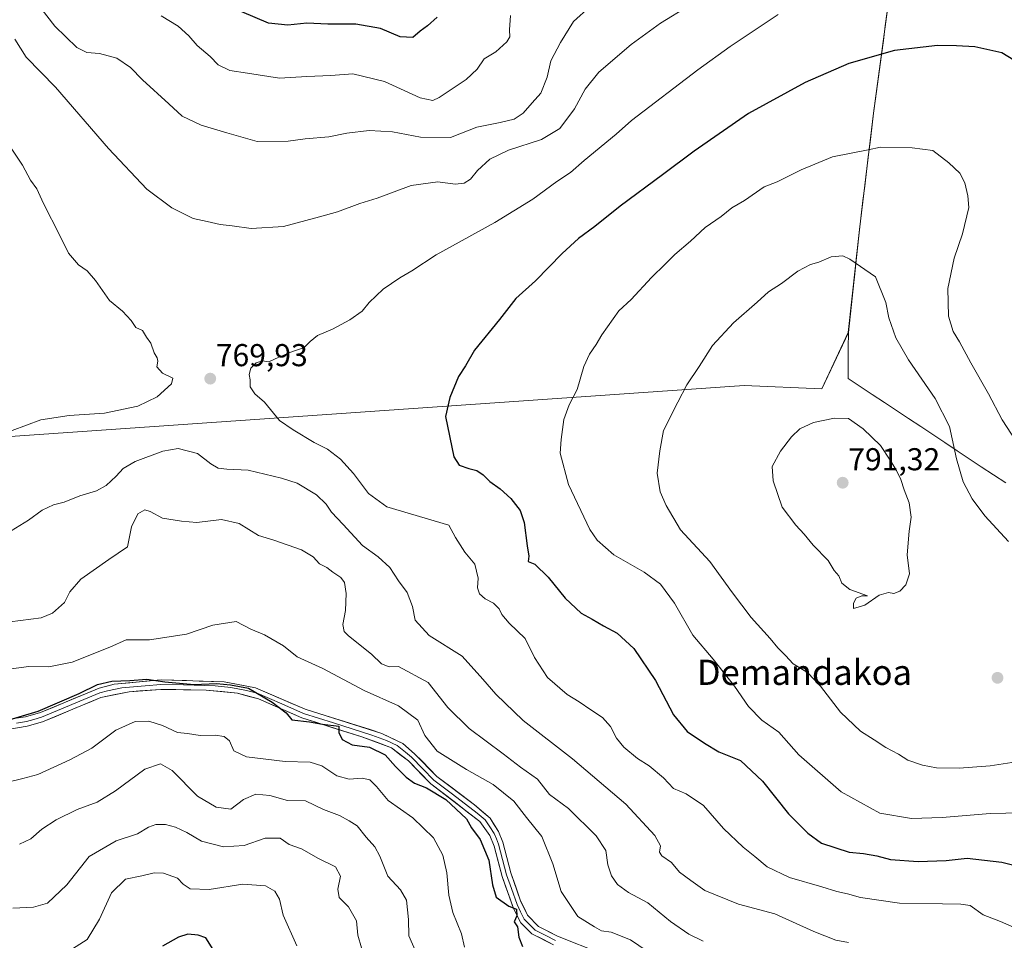
# Model space of a CAD drawing. Units: metres. Extents: x 607124 to 610562, y 4750088 to 4752455.
# Drawn here: x 608852 to 609164, y 4751868 to 4752160 of the extents above; entities that cross this region are included whole.
import ezdxf
from ezdxf.enums import TextEntityAlignment as Align

# ---------------------------------------------------------------- set-up
doc = ezdxf.new("R2010")
doc.units = ezdxf.units.M
doc.header["$MEASUREMENT"] = 0
for name, color, linetype, lineweight in [('Arbolado forestal CxS', 92, 'Continuous', 0), ('Carátula', 7, 'Continuous', 5), ('Curva de nivel maestra', 36, 'Continuous', 30), ('Curva de nivel normal', 36, 'Continuous', 0), ('Entidad de ámbito territorial', 19, 'Continuous', 0), ('Entidad de ámbito territorial CxS', 92, 'Continuous', 0), ('Layer 0', 7, 'Continuous', 0), ('Municipio', 9, 'Continuous', 13), ('Municipio CxS', 142, 'Continuous', 0), ('Punto de cota en terreno', 7, 'Continuous', 0), ('Rótulo de punto de cota en terreno', 19, 'Continuous', 0), ('Texto cartográfico', 19, 'Continuous', 0)]:
    doc.layers.add(name, color=color, linetype=linetype, lineweight=lineweight)
doc.styles.add('Arial', font='txt', dxfattribs={"height": 0.2})

# ---------------------------------------------------------------- blocks, each defined once
blk = doc.blocks.new('*U151')
at = {"layer": 'Arbolado forestal CxS', "color": 92, "linetype": 'Continuous', "lineweight": 0}
blk.add_polyline3d([(608831.9797, 4751851.0901, 728.4835), (608812.7535, 4751875.9247, 736.3209), (608795.9307, 4751903.9641, 742.1751), (608774.3009, 4751927.1967, 745.6091), (608756.6765, 4751937.6113, 749.0982), (608746.0921, 4751959.0921, 752.4573), (608761.7503, 4751973.9289, 758.3295), (608783.3773, 4751994.1157, 764.2675), (608792.7495, 4752003.4877, 766.5525), (608808.6099, 4752009.2545, 768.8364), (608814.3773, 4752018.6263, 770.0136), (608825.9125, 4752024.3933, 771.0549), (608842.9761, 4752027.2313, 769.1279), (609081.7811, 4752043.8121, 788.2065), (609106.4325, 4752042.7989, 789.6126), (609114.7947, 4752060.6283, 787.2518), (609118.2855, 4752093.1981, 784.1839), (609122.7563, 4752130.0881, 778.8574), (609127.7273, 4752166.9879, 772.8707)], dxfattribs=at)
blk = doc.blocks.new('*U161')
at = {"layer": 'Arbolado forestal CxS', "color": 92, "linetype": 'Continuous', "lineweight": 0}
blk.add_polyline3d([(609127.73, 4752166.99, 772.87), (609122.76, 4752130.09, 778.86), (609118.29, 4752093.2, 784.18), (609114.79, 4752060.63, 787.25), (609106.43, 4752042.8, 789.61), (609081.78, 4752043.81, 788.21), (608842.98, 4752027.23, 769.13), (608825.91, 4752024.39, 771.05), (608814.38, 4752018.63, 770.01), (608808.61, 4752009.25, 768.84), (608792.75, 4752003.49, 766.55), (608783.38, 4751994.12, 764.27), (608761.75, 4751973.93, 758.33), (608746.09, 4751959.09, 752.46)], dxfattribs=at)
blk = doc.blocks.new('*U170')
at = {"layer": 'Arbolado forestal CxS', "color": 92, "linetype": 'Continuous', "lineweight": 0}
blk.add_polyline3d([(609127.73, 4752166.99, 772.87), (609122.76, 4752130.09, 778.86), (609118.29, 4752093.2, 784.18), (609114.79, 4752060.63, 787.25), (609106.43, 4752042.8, 789.61), (609081.78, 4752043.81, 788.21), (608842.98, 4752027.23, 769.13), (608825.91, 4752024.39, 771.05), (608814.38, 4752018.63, 770.01), (608808.61, 4752009.25, 768.84), (608792.75, 4752003.49, 766.55), (608783.38, 4751994.12, 764.27), (608761.75, 4751973.93, 758.33), (608746.09, 4751959.09, 752.46)], dxfattribs=at)
blk = doc.blocks.new('*U180')
at = {"layer": 'Curva de nivel normal', "color": 36, "linetype": 'Continuous', "lineweight": 0}
blk.add_polyline3d([(608978.21, 4751863.28, 740), (608975.49, 4751869.45, 740), (608975.33, 4751874.66, 740), (608974.75, 4751880.78, 740), (608972.81, 4751884.04, 740), (608968.82, 4751888.38, 740), (608966.33, 4751894.68, 740), (608964.74, 4751897.7, 740), (608961.97, 4751900.75, 740), (608959.14, 4751904.3, 740), (608956.53, 4751905.91, 740), (608953.46, 4751907.6, 740), (608948.38, 4751909.51, 740), (608942.67, 4751912.27, 740), (608937.02, 4751912.35, 740), (608931.43, 4751913.9, 740), (608927.02, 4751914.39, 740), (608923.06, 4751912.64, 740), (608919.1, 4751909.63, 740), (608914.4, 4751910.27, 740), (608908.49, 4751913.68, 740), (608900.41, 4751921.88, 740), (608896.77, 4751924, 740), (608891.79, 4751922.22, 740), (608882.44, 4751915.38, 740), (608876.66, 4751911.82, 740), (608870.32, 4751909.44, 740), (608863.66, 4751906.22, 740), (608859.15, 4751903.3, 740), (608855.65, 4751900.14, 740), (608852.03, 4751898.45, 740)], dxfattribs=at)
blk = doc.blocks.new('*U185')
at = {"layer": 'Curva de nivel normal', "color": 36, "linetype": 'Continuous', "lineweight": 0}
blk.add_polyline3d([(608868.85, 4751865.38, 730), (608873.51, 4751868.34, 730), (608877.43, 4751874.69, 730), (608881.21, 4751883.1, 730), (608885.63, 4751887.39, 730), (608890.82, 4751888.42, 730), (608894.75, 4751889.47, 730), (608897.69, 4751889.31, 730), (608902.19, 4751887.69, 730), (608903.97, 4751885.8, 730), (608906.2, 4751884.36, 730), (608912.19, 4751884.13, 730), (608922.88, 4751885.82, 730), (608930.04, 4751885.33, 730), (608932.99, 4751883.63, 730), (608934.45, 4751881.06, 730), (608935.65, 4751876.02, 730), (608940.02, 4751866.3, 730)], dxfattribs=at)
blk = doc.blocks.new('*U188')
at = {"layer": 'Curva de nivel normal', "color": 36, "linetype": 'Continuous', "lineweight": 0}
for points in [[(609114.86, 4751867.39, 765), (609110.79, 4751868.12, 765), (609103.84, 4751870.8, 765), (609091.53, 4751876.48, 765), (609079.93, 4751879.54, 765), (609069.34, 4751883.84, 765), (609064.84, 4751886.99, 765), (609061.32, 4751889.68, 765), (609058.74, 4751892.7, 765), (609055.71, 4751894.76, 765), (609054.93, 4751895.98, 765), (609055.23, 4751897.92, 765), (609053.48, 4751901.21, 765), (609044.21, 4751911.18, 765), (609027.32, 4751925.53, 765), (609011.68, 4751937.7, 765), (609003.02, 4751946.02, 765), (608998.88, 4751950.82, 765), (608992.36, 4751958.06, 765), (608981.96, 4751964.57, 765), (608977.49, 4751969.43, 765), (608976.68, 4751973.76, 765), (608974.92, 4751978.25, 765), (608972.22, 4751981.95, 765), (608969.49, 4751986.12, 765), (608965.76, 4751989.52, 765), (608960.75, 4751993.07, 765), (608954.71, 4751999.8, 765), (608950.96, 4752003.63, 765), (608949.3, 4752006.19, 765), (608946.17, 4752009.2, 765), (608940.1, 4752012.91, 765), (608935.12, 4752014.45, 765), (608924.5, 4752017.04, 765), (608917.76, 4752017.35, 765), (608914.99, 4752017.63, 765), (608912.74, 4752018.97, 765), (608908.51, 4752022.3, 765), (608902.4, 4752023.86, 765), (608897.49, 4752023.02, 765), (608888.72, 4752019.73, 765), (608884.92, 4752017.55, 765), (608882.75, 4752015.05, 765), (608879.55, 4752012.09, 765), (608876.46, 4752010.46, 765), (608871.22, 4752008.83, 765), (608866.23, 4752006.81, 765), (608862.88, 4752005.96, 765), (608859.29, 4752004.29, 765), (608854.87, 4752001.17, 765), (608846.64, 4751996.04, 765)], [(608850.59, 4752153.53, 765), (608854.22, 4752147.81, 765), (608863.46, 4752138.35, 765), (608880.27, 4752118.87, 765), (608892.41, 4752106, 765), (608900.38, 4752100.15, 765), (608907.14, 4752096.74, 765), (608911.53, 4752095.8, 765), (608915.68, 4752094.77, 765), (608919.5, 4752094.37, 765), (608925.49, 4752093.53, 765), (608935.7, 4752094.14, 765), (608947.2, 4752097.25, 765), (608952.82, 4752098.86, 765), (608959.96, 4752101.46, 765), (608965.48, 4752103.2, 765), (608976.2, 4752107.16, 765), (608984.7, 4752108.29, 765), (608990.17, 4752107.6, 765), (608993.04, 4752107.86, 765), (608995.06, 4752109.23, 765), (608997.27, 4752111.94, 765), (609001.13, 4752115.53, 765), (609007.04, 4752118.39, 765), (609017.5, 4752121.77, 765), (609023.32, 4752125.24, 765), (609027.98, 4752131.5, 765), (609031.38, 4752137.71, 765), (609035.68, 4752143.04, 765), (609045.99, 4752151.81, 765), (609055.24, 4752158.65, 765), (609064.18, 4752164.1, 765)]]:
    blk.add_polyline3d(points, dxfattribs=at)
blk = doc.blocks.new('*U193')
at = {"layer": 'Curva de nivel normal', "color": 36, "linetype": 'Continuous', "lineweight": 0}
for points in [[(609068.75, 4751867.82, 760), (609064.24, 4751870.01, 760), (609058.4, 4751873.99, 760), (609051.27, 4751879.95, 760), (609045.07, 4751883.14, 760), (609041.64, 4751885.7, 760), (609039.74, 4751888.42, 760), (609038.52, 4751891.99, 760), (609037.94, 4751896.46, 760), (609034.86, 4751901.16, 760), (609026.08, 4751909.76, 760), (609020.06, 4751914.26, 760), (609016.22, 4751919.08, 760), (609010.91, 4751922.91, 760), (609005.33, 4751927.16, 760), (608994.55, 4751935.1, 760), (608987.86, 4751941.78, 760), (608981.55, 4751949.71, 760), (608972.19, 4751954.75, 760), (608969.24, 4751954.66, 760), (608966.83, 4751955.58, 760), (608963.63, 4751958.66, 760), (608956.34, 4751964.45, 760), (608955.02, 4751965.86, 760), (608954.52, 4751968.07, 760), (608955.45, 4751972.54, 760), (608955.66, 4751977.93, 760), (608955.1, 4751981.36, 760), (608953.89, 4751983, 760), (608951.39, 4751984.66, 760), (608949.47, 4751986.13, 760), (608947.2, 4751987.36, 760), (608945.15, 4751989.56, 760), (608941.44, 4751991.73, 760), (608932.71, 4751994.85, 760), (608927.87, 4751996.33, 760), (608921.71, 4752000.13, 760), (608916.1, 4752001.37, 760), (608908.28, 4752000.45, 760), (608903.45, 4752000.78, 760), (608897.41, 4752001.79, 760), (608893.52, 4752003.89, 760), (608891.75, 4752004.38, 760), (608889.57, 4752003.18, 760), (608887.54, 4751999.02, 760), (608886.31, 4751992.7, 760), (608880.42, 4751988.71, 760), (608871.46, 4751982.47, 760), (608867.98, 4751978.41, 760), (608866.34, 4751975.08, 760), (608862.48, 4751971.7, 760), (608858.88, 4751970.21, 760), (608842.49, 4751968.04, 760)], [(608854.94, 4752168.54, 760), (608863.29, 4752157.62, 760), (608870.2, 4752150.92, 760), (608873.43, 4752149.27, 760), (608877.43, 4752148.99, 760), (608882.88, 4752147.5, 760), (608887.25, 4752144.55, 760), (608891.04, 4752140.65, 760), (608899.42, 4752133.03, 760), (608903.58, 4752129.19, 760), (608909.63, 4752126.24, 760), (608917.78, 4752123.83, 760), (608927.43, 4752121.13, 760), (608937.18, 4752121.22, 760), (608942.58, 4752121.96, 760), (608950.16, 4752122.54, 760), (608955.77, 4752123.72, 760), (608962.9, 4752124.61, 760), (608970.31, 4752124.19, 760), (608979.2, 4752122.47, 760), (608988.64, 4752122.43, 760), (608997.07, 4752125.63, 760), (609004.43, 4752127.12, 760), (609008.86, 4752128.22, 760), (609011.71, 4752130.12, 760), (609014.59, 4752133.38, 760), (609017.34, 4752136.38, 760), (609019.29, 4752141.5, 760), (609020.44, 4752146.64, 760), (609023.58, 4752152.5, 760), (609027.62, 4752159.12, 760), (609032.82, 4752163.74, 760)]]:
    blk.add_polyline3d(points, dxfattribs=at)
blk = doc.blocks.new('*U198')
at = {"layer": 'Curva de nivel normal', "color": 36, "linetype": 'Continuous', "lineweight": 0}
blk.add_polyline3d([(608839.58, 4751916.05, 745), (608853.1, 4751919.29, 745), (608857.88, 4751920.54, 745), (608868.06, 4751925.24, 745), (608874.96, 4751928.89, 745), (608882.56, 4751934.62, 745), (608888.75, 4751937.35, 745), (608893.03, 4751937.43, 745), (608897.34, 4751936.09, 745), (608902.15, 4751933.9, 745), (608905.36, 4751933.57, 745), (608909.35, 4751932.89, 745), (608914.11, 4751933.03, 745), (608916.94, 4751932.63, 745), (608918.58, 4751931.21, 745), (608919.98, 4751928.12, 745), (608924, 4751926.13, 745), (608936.28, 4751924.72, 745), (608944.24, 4751924.49, 745), (608947.87, 4751923.29, 745), (608952.66, 4751920.18, 745), (608956.56, 4751919.14, 745), (608960.63, 4751919.45, 745), (608963.1, 4751918.87, 745), (608965.22, 4751916.82, 745), (608968.91, 4751912.38, 745), (608976.79, 4751906.8, 745), (608983.31, 4751900.55, 745), (608986.29, 4751894.98, 745), (608987.54, 4751889.38, 745), (608988.14, 4751882.36, 745), (608989.45, 4751876.9, 745), (608992.12, 4751870.07, 745), (608993.16, 4751865.92, 745)], dxfattribs=at)
blk = doc.blocks.new('*U199')
at = {"layer": 'Curva de nivel normal', "color": 36, "linetype": 'Continuous', "lineweight": 0}
for points in [[(609007.66, 4752161.04, 755), (609007.34, 4752156.46, 755), (609007.44, 4752154.28, 755), (609006.52, 4752152.66, 755), (609003.07, 4752149.53, 755), (608999.32, 4752147.27, 755), (608997.16, 4752144.04, 755), (608993.63, 4752140.71, 755), (608985.04, 4752135.04, 755), (608983.03, 4752134.15, 755), (608979.04, 4752134.92, 755), (608967.73, 4752140.11, 755), (608957.77, 4752142.53, 755), (608950.77, 4752142, 755), (608943.1, 4752141.73, 755), (608934.43, 4752141.18, 755), (608924.37, 4752142.75, 755), (608918.78, 4752143.63, 755), (608915.08, 4752145.38, 755), (608912.46, 4752148.06, 755), (608908.33, 4752151.54, 755), (608905.76, 4752154.6, 755), (608902.36, 4752157.64, 755), (608896.95, 4752160.91, 755)], [(608844.4, 4751953.46, 755), (608855.01, 4751954.75, 755), (608861.32, 4751954.7, 755), (608868.74, 4751956.18, 755), (608880.66, 4751960.96, 755), (608885.91, 4751963.21, 755), (608893.29, 4751963.24, 755), (608905.04, 4751965.03, 755), (608913.36, 4751967.83, 755), (608920.74, 4751969.07, 755), (608925.38, 4751966.62, 755), (608929.72, 4751964.86, 755), (608935.72, 4751961.3, 755), (608940.04, 4751957.89, 755), (608948.24, 4751954.11, 755), (608961.27, 4751947.23, 755), (608972.22, 4751942.34, 755), (608978.3, 4751937.74, 755), (608980.57, 4751932.94, 755), (608984.49, 4751927.92, 755), (608993.74, 4751922.13, 755), (609002.23, 4751917.42, 755), (609008.72, 4751912.11, 755), (609012.79, 4751906.92, 755), (609017.61, 4751900.97, 755), (609021.11, 4751892.24, 755), (609023.72, 4751883.47, 755), (609029.08, 4751875.63, 755), (609034.3, 4751872.27, 755), (609036.55, 4751871.08, 755), (609039.63, 4751870.58, 755), (609045.73, 4751868.19, 755), (609056, 4751861.19, 755)]]:
    blk.add_polyline3d(points, dxfattribs=at)
blk = doc.blocks.new('*U201')
at = {"layer": 'Curva de nivel normal', "color": 36, "linetype": 'Continuous', "lineweight": 0}
blk.add_polyline3d([(609092.53, 4752161.35, 770), (609077.32, 4752151.21, 770), (609067.1, 4752143.83, 770), (609046.08, 4752127.74, 770), (609041.17, 4752123.47, 770), (609031.1, 4752115.08, 770), (609026.77, 4752111.32, 770), (609022.43, 4752108.44, 770), (609014.77, 4752102.86, 770), (609002.72, 4752095.48, 770), (608984.09, 4752085.19, 770), (608976.41, 4752080.16, 770), (608972.61, 4752077.97, 770), (608967.3, 4752074.33, 770), (608962.92, 4752070.13, 770), (608960.64, 4752067.4, 770), (608956.77, 4752064.58, 770), (608951.26, 4752061.62, 770), (608946.54, 4752059.65, 770), (608944.21, 4752057.71, 770), (608942.34, 4752055.81, 770), (608937.79, 4752054.31, 770), (608935.1, 4752053.06, 770), (608933.1, 4752052.31, 770), (608931.1, 4752051.3, 770), (608929.1, 4752051.59, 770), (608927.1, 4752051.02, 770), (608925.36, 4752049.25, 770), (608924.86, 4752047.34, 770), (608925.19, 4752045.6, 770), (608925.22, 4752043.44, 770), (608926.61, 4752041.19, 770), (608929.75, 4752038.55, 770), (608934.45, 4752032.69, 770), (608938.86, 4752029.8, 770), (608945.51, 4752025.78, 770), (608949.64, 4752023.59, 770), (608953.84, 4752020.45, 770), (608957.98, 4752015.92, 770), (608962.67, 4752009.61, 770), (608968.46, 4752005.4, 770), (608988.12, 4751999.56, 770), (608990.29, 4751995.61, 770), (608993.19, 4751991.05, 770), (608996.42, 4751987.2, 770), (608997.46, 4751982.74, 770), (608997.25, 4751979.76, 770), (608997.86, 4751977.76, 770), (608999.66, 4751976.18, 770), (609002.29, 4751974.9, 770), (609004.15, 4751973.1, 770), (609004.95, 4751971.23, 770), (609007.23, 4751968.51, 770), (609012.4, 4751963.69, 770), (609015.34, 4751957.68, 770), (609019.39, 4751951.35, 770), (609025.62, 4751945.9, 770), (609029.48, 4751943.61, 770), (609033.14, 4751941.01, 770), (609036.83, 4751938.64, 770), (609039.38, 4751935.79, 770), (609041.26, 4751932.1, 770), (609043.58, 4751929.27, 770), (609047.99, 4751925.62, 770), (609051.67, 4751923.28, 770), (609056.24, 4751919.51, 770), (609059.36, 4751916.16, 770), (609063.36, 4751914.48, 770), (609068.83, 4751910.8, 770), (609075.21, 4751903.47, 770), (609081.47, 4751897.52, 770), (609085.19, 4751894.6, 770), (609089.08, 4751891.27, 770), (609096.18, 4751887.97, 770), (609106.42, 4751885.03, 770), (609111.14, 4751883.55, 770), (609114.54, 4751882.76, 770), (609118.62, 4751881.57, 770), (609131.02, 4751879.77, 770), (609144.69, 4751879.64, 770), (609150.49, 4751879.45, 770), (609153.44, 4751879.05, 770), (609157.53, 4751876.14, 770), (609163, 4751873.96, 770), (609168.12, 4751871.78, 770)], dxfattribs=at)
blk = doc.blocks.new('*U208')
at = {"layer": 'Curva de nivel normal', "color": 36, "linetype": 'Continuous', "lineweight": 0}
blk.add_polyline3d([(608849.94, 4751878.26, 735), (608856.46, 4751878.5, 735), (608860.96, 4751879.85, 735), (608867.08, 4751885.6, 735), (608874.15, 4751894.58, 735), (608882.72, 4751899.52, 735), (608889.51, 4751901.81, 735), (608892.95, 4751903.84, 735), (608895.3, 4751904.78, 735), (608898.29, 4751904.76, 735), (608901.49, 4751903.9, 735), (608905.15, 4751902.23, 735), (608909.77, 4751899.47, 735), (608916.77, 4751897.64, 735), (608923.3, 4751898.07, 735), (608929.92, 4751900.36, 735), (608934.68, 4751900.36, 735), (608937.58, 4751898.37, 735), (608941.4, 4751897.06, 735), (608946.81, 4751893.98, 735), (608952.21, 4751891.34, 735), (608953.77, 4751888.38, 735), (608953, 4751884.22, 735), (608953.4, 4751881.6, 735), (608956.35, 4751878.68, 735), (608958.89, 4751874.16, 735), (608959.33, 4751869.67, 735), (608960.43, 4751865.63, 735)], dxfattribs=at)
blk = doc.blocks.new('*U219')
at = {"layer": 'Curva de nivel maestra', "color": 36, "linetype": 'Continuous', "lineweight": 30}
blk.add_polyline3d([(609167.26, 4752146.92, 775), (609163.42, 4752149.22, 775), (609154.87, 4752151.14, 775), (609149.13, 4752151.4, 775), (609143.1, 4752151.5, 775), (609129.45, 4752149.98, 775), (609114.92, 4752145.84, 775), (609101.09, 4752139.8, 775), (609083.1, 4752130.03, 775), (609065.92, 4752118.1, 775), (609055.86, 4752110.5, 775), (609042.43, 4752100.62, 775), (609034.44, 4752094.15, 775), (609029.28, 4752090.34, 775), (609024.06, 4752085.64, 775), (609015.6, 4752076.92, 775), (609009.37, 4752071.38, 775), (609004.22, 4752064.71, 775), (608996.3, 4752055.04, 775), (608993.39, 4752050.04, 775), (608991.24, 4752046.71, 775), (608988.43, 4752040.04, 775), (608987.1, 4752034.04, 775), (608989.73, 4752021.2, 775), (608991.48, 4752018.59, 775), (608994.51, 4752017.51, 775), (608997.04, 4752016.92, 775), (608999.04, 4752015.55, 775), (609001.1, 4752013.37, 775), (609004.45, 4752011.06, 775), (609007.77, 4752008.05, 775), (609010.75, 4752004.2, 775), (609012.06, 4752000.38, 775), (609012.97, 4751992.98, 775), (609013.47, 4751989.7, 775), (609013.35, 4751988.09, 775), (609015.44, 4751987.24, 775), (609019.67, 4751983.14, 775), (609025.05, 4751976.47, 775), (609030.06, 4751971.72, 775), (609033.59, 4751969.81, 775), (609037.17, 4751967.63, 775), (609041.51, 4751965.32, 775), (609046.79, 4751960.47, 775), (609053.66, 4751950.3, 775), (609059.39, 4751939.52, 775), (609063.69, 4751934.21, 775), (609069.16, 4751930.54, 775), (609073.74, 4751927.72, 775), (609080.6, 4751924.99, 775), (609087.6, 4751918.46, 775), (609095.85, 4751908.1, 775), (609102, 4751901.94, 775), (609106.24, 4751898.85, 775), (609115.07, 4751896.01, 775), (609119.59, 4751895.54, 775), (609123.86, 4751894.81, 775), (609128.2, 4751893.67, 775), (609136.98, 4751893.01, 775), (609145.81, 4751893.28, 775), (609152.43, 4751894.04, 775), (609163.43, 4751892.78, 775), (609181.38, 4751888.3, 775)], dxfattribs=at)
blk = doc.blocks.new('*U222')
at = {"layer": 'Curva de nivel maestra', "color": 36, "linetype": 'Continuous', "lineweight": 30}
blk.add_polyline3d([(608913.94, 4751864.24, 725), (608911.11, 4751868.84, 725), (608908.65, 4751869.71, 725), (608905.4, 4751869.98, 725), (608902.43, 4751869.03, 725), (608897.43, 4751866.16, 725)], dxfattribs=at)
blk = doc.blocks.new('*U223')
at = {"layer": 'Curva de nivel maestra', "color": 36, "linetype": 'Continuous', "lineweight": 30}
for points in [[(608984.43, 4752160.5, 750), (608981.43, 4752157.75, 750), (608979.1, 4752156.05, 750), (608976.77, 4752154.04, 750), (608972.7, 4752154.28, 750), (608966.44, 4752156.87, 750), (608958.68, 4752158.28, 750), (608949.77, 4752158.26, 750), (608943.1, 4752158.58, 750), (608937.17, 4752157.95, 750), (608931, 4752158.6, 750), (608922.58, 4752162.19, 750)], [(608845.79, 4751937.02, 750), (608857.94, 4751940.62, 750), (608871.02, 4751946.25, 750), (608876.77, 4751949.07, 750), (608881.35, 4751950.18, 750), (608887, 4751950.34, 750), (608892.38, 4751950.75, 750), (608898.18, 4751949.89, 750), (608907.46, 4751949.1, 750), (608914.47, 4751949.44, 750), (608918.9, 4751948.96, 750), (608924.63, 4751947.94, 750), (608932.12, 4751943.51, 750), (608936.58, 4751940.08, 750), (608938.41, 4751937.91, 750), (608943.96, 4751937.24, 750), (608948.07, 4751936.54, 750), (608953.28, 4751935.89, 750), (608953.29, 4751933.88, 750), (608954.32, 4751931.69, 750), (608957.51, 4751929.97, 750), (608963, 4751929.27, 750), (608967.96, 4751926.78, 750), (608971.27, 4751923.08, 750), (608974.59, 4751919.75, 750), (608977.27, 4751917.87, 750), (608981.08, 4751916.35, 750), (608987.2, 4751912.66, 750), (608993.76, 4751906.56, 750), (608995.36, 4751903.64, 750), (608998.05, 4751899.99, 750), (609000.86, 4751893.47, 750), (609002.01, 4751885.62, 750), (609003.14, 4751881.75, 750), (609007.18, 4751878.82, 750), (609009.59, 4751877.89, 750), (609009.72, 4751875.79, 750), (609008.86, 4751873.91, 750), (609009.92, 4751872.35, 750), (609010.38, 4751868.99, 750), (609011.47, 4751866.08, 750)]]:
    blk.add_polyline3d(points, dxfattribs=at)
blk = doc.blocks.new('5PATER')
at = {"layer": 'Carátula', "linetype": 'Continuous', "lineweight": 5}
h = blk.add_hatch(color=250, dxfattribs=at)
edge = h.paths.add_edge_path()
edge.add_ellipse((0, 0.01), major_axis=(-1.33, -1.34), ratio=0.999422, start_angle=0, end_angle=360)

msp = doc.modelspace()

# ---------------------------------------------------------------- linework, layer by layer
at = {"layer": 'Arbolado forestal CxS', "color": 92, "linetype": 'Continuous', "lineweight": 0}
msp.add_polyline3d([(609127.73, 4752166.99, 772.87), (609122.76, 4752130.09, 778.86), (609118.29, 4752093.2, 784.18), (609114.79, 4752060.63, 787.25), (609106.43, 4752042.8, 789.61), (609081.78, 4752043.81, 788.21), (608842.98, 4752027.23, 769.13)], dxfattribs=at)
at = {"layer": 'Curva de nivel normal', "color": 36, "linetype": 'Continuous', "lineweight": 0}
for points in [[(608849.77, 4752029.56, 770), (608858.77, 4752032.98, 770), (608867.77, 4752034.31, 770), (608879.03, 4752035.03, 770), (608889.56, 4752037.24, 770), (608895.69, 4752040.2, 770), (608900.24, 4752044.35, 770), (608900.66, 4752046.16, 770), (608897.44, 4752047.72, 770), (608895.59, 4752049.7, 770), (608895.91, 4752051.51, 770), (608895.72, 4752052.57, 770), (608894.7, 4752054.18, 770), (608893.74, 4752057.23, 770), (608892.35, 4752059.14, 770), (608891, 4752061.23, 770), (608888.96, 4752062.15, 770), (608887.41, 4752064.42, 770), (608884.68, 4752067.33, 770), (608880.62, 4752070.75, 770), (608876.12, 4752077.1, 770), (608873.52, 4752080.13, 770), (608870.81, 4752082.08, 770), (608867.55, 4752085.7, 770), (608864.84, 4752091.29, 770), (608859.64, 4752101.46, 770), (608857.52, 4752106.13, 770), (608855.58, 4752108.91, 770), (608853.01, 4752113.66, 770), (608846.48, 4752123.42, 770)], [(609141.6, 4752118.21, 780), (609135.05, 4752119.13, 780), (609124.94, 4752119.28, 780), (609121.1, 4752118.5, 780), (609109.76, 4752116.26, 780), (609099.81, 4752112.16, 780), (609092.19, 4752108.34, 780), (609088.1, 4752106.73, 780), (609081.87, 4752102.44, 780), (609077.83, 4752100.06, 780), (609074.53, 4752097.4, 780), (609069.43, 4752093.88, 780), (609064.77, 4752089.52, 780), (609059.77, 4752085.34, 780), (609056.77, 4752082.21, 780), (609052.43, 4752078.04, 780), (609045.9, 4752071.08, 780), (609042.04, 4752067.42, 780), (609036.65, 4752059.89, 780), (609034.87, 4752056.78, 780), (609032.73, 4752053.75, 780), (609030.98, 4752049.79, 780), (609028.83, 4752042.56, 780), (609026.25, 4752037.71, 780), (609024.58, 4752033.04, 780), (609023.72, 4752026.71, 780), (609023.45, 4752022.38, 780), (609026.08, 4752012.49, 780), (609032.84, 4751998.23, 780), (609035.21, 4751994.86, 780), (609040.48, 4751990.2, 780), (609050.09, 4751984.63, 780), (609055.2, 4751980.85, 780), (609059.65, 4751974.8, 780), (609065.46, 4751964.75, 780), (609071.97, 4751957.08, 780), (609078.72, 4751948.56, 780), (609083.17, 4751942.12, 780), (609087.38, 4751937.79, 780), (609092.75, 4751933.94, 780), (609099.11, 4751926.79, 780), (609112.49, 4751915.11, 780), (609124.78, 4751908.29, 780), (609134.77, 4751906.63, 780), (609144.56, 4751906.91, 780), (609159.8, 4751908.23, 780), (609174.67, 4751908.58, 780)], [(609169.27, 4752024.15, 780), (609163.57, 4752032.91, 780), (609159.26, 4752041.15, 780), (609153.64, 4752050.95, 780), (609150.04, 4752057.66, 780), (609148.03, 4752060.97, 780), (609146.52, 4752065.8, 780), (609146.3, 4752074.57, 780), (609148.36, 4752084.2, 780), (609151.03, 4752091.83, 780), (609152.95, 4752100.2, 780), (609152.66, 4752103.87, 780), (609151.7, 4752107.98, 780), (609150.14, 4752111.09, 780), (609146.7, 4752114.31, 780), (609141.6, 4752118.21, 780)], [(609165.54, 4751994.4, 785), (609158.1, 4752002.56, 785), (609154.02, 4752007.93, 785), (609151.24, 4752013.34, 785), (609149.06, 4752020.58, 785), (609146.87, 4752030.82, 785), (609142.31, 4752039.7, 785), (609133.87, 4752051.92, 785), (609129.89, 4752058.92, 785), (609127.68, 4752065.2, 785), (609126.71, 4752070.11, 785), (609123.44, 4752078.2, 785), (609115.26, 4752083.87, 785), (609113.06, 4752084.92, 785), (609109.39, 4752084.58, 785), (609105.43, 4752082.84, 785), (609102.77, 4752082.1, 785), (609098.81, 4752080, 785), (609093.6, 4752076.14, 785), (609089.48, 4752073.49, 785), (609085.92, 4752070.24, 785), (609078.36, 4752063.71, 785), (609071.7, 4752056.5, 785), (609067.55, 4752049.82, 785), (609063.61, 4752044.04, 785), (609060.7, 4752038.5, 785), (609056.2, 4752029.52, 785), (609054.99, 4752023.16, 785), (609054.23, 4752016.07, 785), (609055.18, 4752010.15, 785), (609057.04, 4752005.8, 785), (609061.55, 4751998.11, 785), (609070.93, 4751988.04, 785), (609078.07, 4751978.14, 785), (609084.01, 4751970.27, 785), (609090.04, 4751963.64, 785), (609092.47, 4751960.68, 785), (609094.87, 4751958.28, 785), (609097.32, 4751955.67, 785), (609101.86, 4751952.84, 785), (609106, 4751948.58, 785), (609112.26, 4751940.37, 785), (609118.6, 4751934.34, 785), (609122.99, 4751931.6, 785), (609126.64, 4751929.12, 785), (609130.65, 4751926.99, 785), (609133.7, 4751925.14, 785), (609138.32, 4751923.5, 785), (609142.76, 4751922.71, 785), (609149.93, 4751922.54, 785)], [(609116.41, 4751973.18, 790), (609119.99, 4751974.25, 790), (609124.6, 4751977.35, 790), (609127.55, 4751978.21, 790), (609129.21, 4751977.96, 790), (609131.1, 4751978.7, 790), (609133.05, 4751980.62, 790), (609134.22, 4751984.13, 790), (609133.48, 4751990.13, 790), (609134.05, 4751997.68, 790), (609134.73, 4752002.07, 790), (609134.07, 4752006.69, 790), (609132.44, 4752010.72, 790), (609131.45, 4752014.06, 790), (609130.08, 4752016.9, 790), (609128.05, 4752020.14, 790), (609124.95, 4752024.8, 790), (609119.47, 4752030.08, 790), (609114.83, 4752033.31, 790), (609110.4, 4752033.44, 790), (609103.77, 4752032.12, 790), (609099.43, 4752030.03, 790), (609096.77, 4752027.54, 790), (609093.28, 4752022.98, 790), (609090.69, 4752018.14, 790), (609090.92, 4752013.56, 790), (609093.8, 4752005.26, 790), (609098.2, 4751999.54, 790), (609100.83, 4751996.72, 790), (609103.6, 4751993.25, 790), (609108.39, 4751988.38, 790), (609110.35, 4751985.16, 790), (609111.74, 4751983.46, 790), (609112.72, 4751981.19, 790), (609115.32, 4751979.17, 790), (609120.87, 4751977.22, 790), (609119.1, 4751977.18, 790), (609117.3, 4751976.4, 790), (609116.44, 4751974.85, 790), (609116.41, 4751973.18, 790)], [(609149.93, 4751922.54, 785), (609159.7, 4751923.34, 785), (609178.99, 4751926.27, 785)]]:
    msp.add_polyline3d(points, dxfattribs=at)
at = {"layer": 'Entidad de ámbito territorial', "color": 19, "linetype": 'Continuous', "lineweight": 0}
msp.add_polyline3d([(609127.14, 4752162.35, 772.84), (609126.51, 4752157.74, 773.61), (609125.89, 4752153.13, 774.25), (609125.27, 4752148.52, 775.11), (609124.65, 4752143.9, 775.82), (609124.03, 4752139.29, 776.55), (609123.4, 4752134.68, 777.38), (609122.78, 4752130.07, 778.15), (609122.22, 4752125.46, 778.87), (609121.67, 4752120.85, 779.57), (609121.11, 4752116.23, 780.31), (609120.55, 4752111.62, 781.07), (609119.99, 4752107.01, 781.78), (609119.43, 4752102.39, 782.5), (609118.88, 4752097.78, 783.21), (609118.32, 4752093.17, 783.81), (609117.82, 4752088.52, 784.34), (609117.32, 4752083.87, 784.82), (609116.82, 4752079.22, 785.24), (609116.32, 4752074.56, 785.68), (609115.82, 4752069.91, 786.2), (609115.32, 4752065.26, 786.65), (609114.82, 4752060.61, 787.1), (609114.78, 4752055.76, 787.53), (609114.74, 4752050.92, 788.07), (609114.7, 4752046.07, 788.65), (609118.54, 4752043.53, 788.6), (609122.38, 4752040.98, 788.37), (609126.22, 4752038.44, 788.14), (609130.06, 4752035.89, 787.85), (609133.9, 4752033.35, 787.42), (609137.75, 4752030.8, 786.93), (609141.59, 4752028.26, 786.22), (609145.43, 4752025.71, 785.52), (609149.27, 4752023.16, 784.67), (609153.11, 4752020.62, 783.94), (609156.95, 4752018.07, 783.27), (609160.79, 4752015.53, 782.55), (609164.67, 4752012.96, 781.94)], dxfattribs=at)
at = {"layer": 'Entidad de ámbito territorial CxS', "color": 92, "linetype": 'Continuous', "lineweight": 0}
msp.add_polyline3d([(609164.67, 4752012.96, 781.94), (609160.79, 4752015.53, 782.55), (609156.95, 4752018.07, 783.27), (609153.11, 4752020.62, 783.94), (609149.27, 4752023.16, 784.67), (609145.43, 4752025.71, 785.52), (609141.59, 4752028.26, 786.22), (609137.75, 4752030.8, 786.93), (609133.9, 4752033.35, 787.42), (609130.06, 4752035.89, 787.85), (609126.22, 4752038.44, 788.14), (609122.38, 4752040.98, 788.37), (609118.54, 4752043.53, 788.6), (609114.7, 4752046.07, 788.65), (609114.74, 4752050.92, 788.07), (609114.78, 4752055.76, 787.53), (609114.82, 4752060.61, 787.1), (609115.32, 4752065.26, 786.65), (609115.82, 4752069.91, 786.2), (609116.32, 4752074.56, 785.68), (609116.82, 4752079.22, 785.24), (609117.32, 4752083.87, 784.82), (609117.82, 4752088.52, 784.34), (609118.32, 4752093.17, 783.81), (609118.88, 4752097.78, 783.21), (609119.43, 4752102.39, 782.5), (609119.99, 4752107.01, 781.78), (609120.55, 4752111.62, 781.07), (609121.11, 4752116.23, 780.31), (609121.67, 4752120.85, 779.57), (609122.22, 4752125.46, 778.87), (609122.78, 4752130.07, 778.15), (609123.4, 4752134.68, 777.38), (609124.03, 4752139.29, 776.55), (609124.65, 4752143.9, 775.82), (609125.27, 4752148.52, 775.11), (609125.89, 4752153.13, 774.25), (609126.51, 4752157.74, 773.61), (609127.14, 4752162.35, 772.84)], dxfattribs=at)
at = {"layer": 'Layer 0', "linetype": 'Continuous', "lineweight": 0}
for points in [[(608842.74, 4751937.23), (608853.94, 4751938.81), (608858.74, 4751940.19), (608877.26, 4751947.93), (608882.11, 4751949.15), (608896.96, 4751950.56), (608916.97, 4751949.94), (608926.86, 4751948.07), (608942.57, 4751941.31), (608966.91, 4751933.6), (608973.52, 4751930.43), (608977.3, 4751927.16), (608984.34, 4751919.96), (608996.31, 4751910.99), (609001.22, 4751906.77), (609003.91, 4751902.54), (609005.27, 4751899.1), (609007.81, 4751889.43), (609010.91, 4751880.6), (609013.12, 4751875.97), (609016.59, 4751872.42), (609022.56, 4751869.4), (609036.4, 4751863.81)], [(608851.16, 4751936.83), (608854.24, 4751937.33), (608856.64, 4751938.02), (608859.04, 4751938.71), (608877.56, 4751946.45), (608879.99, 4751947.06), (608884.49, 4751947.98), (608891.92, 4751948.68), (608896.91, 4751949.06), (608904.08, 4751948.94), (608914.09, 4751948.63), (608919.06, 4751948.13), (608924, 4751947.2), (608927.35, 4751946.31), (608935.2, 4751942.93), (608942.05, 4751939.9), (608951.59, 4751936.92), (608963.76, 4751933.07), (608968.43, 4751931.3), (608971.74, 4751929.72), (608974.45, 4751927.64), (608976.34, 4751926.01), (608979.86, 4751922.41), (608983.38, 4751918.81), (608989.36, 4751914.33), (608997.17, 4751908.34), (608999.62, 4751906.23), (609001.2, 4751903.99), (609002.55, 4751901.87), (609003.23, 4751900.15), (609003.89, 4751898.49), (609006.43, 4751888.83), (609007.98, 4751884.41), (609009.78, 4751879.35), (609010.89, 4751877.03), (609012.04, 4751874.76), (609013.78, 4751872.99), (609015.55, 4751871.24), (609018.95, 4751869.54), (609021.93, 4751868.03)], [(609021.3, 4751866.66), (609014.5, 4751870.06), (609010.96, 4751873.55), (609008.65, 4751878.09), (609005.04, 4751888.22), (609002.5, 4751897.88), (609001.18, 4751901.2), (608998.02, 4751905.68), (608982.41, 4751917.66), (608975.37, 4751924.85), (608969.95, 4751929), (608960.6, 4751932.53), (608941.52, 4751938.49), (608927.83, 4751944.55), (608921.14, 4751946.32), (608911.2, 4751947.32), (608896.86, 4751947.55), (608886.87, 4751946.8), (608877.86, 4751944.96), (608859.34, 4751937.22), (608854.54, 4751935.85), (608848.38, 4751934.85)]]:
    msp.add_lwpolyline(points, dxfattribs=at)
for points in [[(608850.21, 4751938.28, 750.01), (608853.94, 4751938.81, 749.83), (608858.74, 4751940.19, 750.03), (608862.44, 4751941.74, 750.08), (608866.15, 4751943.29, 749.61), (608869.85, 4751944.83, 749.7), (608873.56, 4751946.38, 749.88), (608877.26, 4751947.93, 749.31), (608879.69, 4751948.54, 749.11), (608882.11, 4751949.15, 749.22), (608887.06, 4751949.62, 749.59), (608892.01, 4751950.09, 749.57), (608896.96, 4751950.56, 750.01), (608900.96, 4751950.44, 750.14), (608904.96, 4751950.31, 750.25), (608908.97, 4751950.19, 750.29), (608912.97, 4751950.06, 750.27), (608916.97, 4751949.94, 750.19), (608920.27, 4751949.32, 749.88), (608923.56, 4751948.69, 749.83), (608926.86, 4751948.07, 750.11), (608930.79, 4751946.38, 750.39), (608934.72, 4751944.69, 750.73), (608938.64, 4751943, 750.88), (608942.57, 4751941.31, 750.77), (608946.63, 4751940.03, 750.59), (608950.68, 4751938.74, 750.52), (608954.74, 4751937.46, 750.75), (608958.8, 4751936.17, 750.9), (608962.85, 4751934.89, 750.82), (608966.91, 4751933.6, 750.57), (608970.22, 4751932.02, 750.98), (608973.52, 4751930.43, 751.25), (608977.3, 4751927.16, 751.4), (608979.65, 4751924.76, 751.59), (608981.99, 4751922.36, 751.27), (608984.34, 4751919.96, 750.97), (608988.33, 4751916.97, 750.67), (608992.32, 4751913.98, 750.65), (608996.31, 4751910.99, 750.61), (608998.77, 4751908.88, 750.79), (609001.22, 4751906.77, 750.87), (609002.57, 4751904.66, 751.07), (609003.91, 4751902.54, 751.24), (609005.27, 4751899.1, 751.03), (609006.54, 4751894.27, 750.79), (609007.81, 4751889.43, 750.79), (609009.36, 4751885.02, 750.79), (609010.91, 4751880.6, 750.62), (609012.02, 4751878.29, 750.6), (609013.12, 4751875.97, 750.69), (609016.59, 4751872.42, 750.96), (609019.58, 4751870.91, 751.46), (609022.56, 4751869.4, 751.7), (609027.17, 4751867.54, 752.43)], [(609021.3, 4751866.66, 750.75), (609017.9, 4751868.36, 750.58), (609014.5, 4751870.06, 750.45), (609010.96, 4751873.55, 749.93), (609009.81, 4751875.82, 750.03), (609008.65, 4751878.09, 750.13), (609007.45, 4751881.47, 750.21), (609006.24, 4751884.84, 750.18), (609005.04, 4751888.22, 750.2), (609003.77, 4751893.05, 750.16), (609002.5, 4751897.88, 750.46), (609001.18, 4751901.2, 750.43), (608999.6, 4751903.44, 750.38), (608998.02, 4751905.68, 750.39), (608994.12, 4751908.68, 750.14), (608990.22, 4751911.67, 749.93), (608986.31, 4751914.67, 750.04), (608982.41, 4751917.66, 750.08), (608980.06, 4751920.06, 750.46), (608977.72, 4751922.45, 750.53), (608975.37, 4751924.85, 750.52), (608972.66, 4751926.93, 750.39), (608969.95, 4751929, 750.3), (608965.28, 4751930.77, 750.08), (608960.6, 4751932.53, 750.17), (608955.83, 4751934.02, 750.24), (608951.06, 4751935.51, 749.93), (608946.29, 4751937, 749.86), (608941.52, 4751938.49, 750.01), (608936.96, 4751940.51, 750.32), (608932.39, 4751942.53, 749.73), (608927.83, 4751944.55, 749.73), (608924.49, 4751945.44, 749.58), (608921.14, 4751946.32, 749.38), (608916.17, 4751946.82, 749.24), (608911.2, 4751947.32, 749.43), (608906.42, 4751947.4, 749.48), (608901.64, 4751947.47, 749.29), (608896.86, 4751947.55, 749.07), (608893.53, 4751947.3, 748.82), (608890.2, 4751947.05, 748.69), (608886.87, 4751946.8, 748.77), (608882.37, 4751945.88, 748.75), (608877.86, 4751944.96, 748.98), (608874.16, 4751943.41, 748.81), (608870.45, 4751941.86, 748.83), (608866.75, 4751940.32, 749.23), (608863.04, 4751938.77, 749.2), (608859.34, 4751937.22, 749.24), (608854.54, 4751935.85, 749.51), (608851.46, 4751935.35, 749.68)]]:
    msp.add_polyline3d(points, dxfattribs=at)
at = {"layer": 'Municipio', "color": 9, "linetype": 'Continuous', "lineweight": 13}
msp.add_polyline3d([(609127.14, 4752162.35, 772.84), (609126.51, 4752157.74, 773.61), (609125.89, 4752153.13, 774.25), (609125.27, 4752148.52, 775.11), (609124.65, 4752143.9, 775.82), (609124.03, 4752139.29, 776.55), (609123.4, 4752134.68, 777.38), (609122.78, 4752130.07, 778.15), (609122.22, 4752125.46, 778.87), (609121.67, 4752120.85, 779.57), (609121.11, 4752116.23, 780.31), (609120.55, 4752111.62, 781.07), (609119.99, 4752107.01, 781.78), (609119.43, 4752102.39, 782.5), (609118.88, 4752097.78, 783.21), (609118.32, 4752093.17, 783.81), (609117.82, 4752088.52, 784.34), (609117.32, 4752083.87, 784.82), (609116.82, 4752079.22, 785.24), (609116.32, 4752074.56, 785.68), (609115.82, 4752069.91, 786.2), (609115.32, 4752065.26, 786.65), (609114.82, 4752060.61, 787.1), (609114.78, 4752055.76, 787.53), (609114.74, 4752050.92, 788.07), (609114.7, 4752046.07, 788.65), (609118.54, 4752043.53, 788.6), (609122.38, 4752040.98, 788.37), (609126.22, 4752038.44, 788.14), (609130.06, 4752035.89, 787.85), (609133.9, 4752033.35, 787.42), (609137.75, 4752030.8, 786.93), (609141.59, 4752028.26, 786.22), (609145.43, 4752025.71, 785.52), (609149.27, 4752023.16, 784.67), (609153.11, 4752020.62, 783.94), (609156.95, 4752018.07, 783.27), (609160.79, 4752015.53, 782.55), (609164.67, 4752012.96, 781.94)], dxfattribs=at)
msp.add_polyline3d([(609127.14, 4752162.35, 772.84), (609126.51, 4752157.74, 773.61), (609125.89, 4752153.13, 774.25), (609125.27, 4752148.52, 775.11), (609124.65, 4752143.9, 775.82), (609124.03, 4752139.29, 776.55), (609123.4, 4752134.68, 777.38), (609122.78, 4752130.07, 778.15), (609122.22, 4752125.46, 778.87), (609121.67, 4752120.85, 779.57), (609121.11, 4752116.23, 780.31), (609120.55, 4752111.62, 781.07), (609119.99, 4752107.01, 781.78), (609119.43, 4752102.39, 782.5), (609118.88, 4752097.78, 783.21), (609118.32, 4752093.17, 783.81), (609117.82, 4752088.52, 784.34), (609117.32, 4752083.87, 784.82), (609116.82, 4752079.22, 785.24), (609116.32, 4752074.56, 785.68), (609115.82, 4752069.91, 786.2), (609115.32, 4752065.26, 786.65), (609114.82, 4752060.61, 787.1), (609114.78, 4752055.76, 787.53), (609114.74, 4752050.92, 788.07), (609114.7, 4752046.07, 788.65), (609118.54, 4752043.53, 788.6), (609122.38, 4752040.98, 788.37), (609126.22, 4752038.44, 788.14), (609130.06, 4752035.89, 787.85), (609133.9, 4752033.35, 787.42), (609137.75, 4752030.8, 786.93), (609141.59, 4752028.26, 786.22), (609145.43, 4752025.71, 785.52), (609149.27, 4752023.16, 784.67), (609153.11, 4752020.62, 783.94), (609156.95, 4752018.07, 783.27), (609160.79, 4752015.53, 782.55), (609164.67, 4752012.96, 781.94)], dxfattribs=at)
at = {"layer": 'Municipio CxS', "color": 142, "linetype": 'Continuous', "lineweight": 0}
for points in [[(609164.67, 4752012.96, 781.94), (609160.79, 4752015.53, 782.55), (609156.95, 4752018.07, 783.27), (609153.11, 4752020.62, 783.94), (609149.27, 4752023.16, 784.67), (609145.43, 4752025.71, 785.52), (609141.59, 4752028.26, 786.22), (609137.75, 4752030.8, 786.93), (609133.9, 4752033.35, 787.42), (609130.06, 4752035.89, 787.85), (609126.22, 4752038.44, 788.14), (609122.38, 4752040.98, 788.37), (609118.54, 4752043.53, 788.6), (609114.7, 4752046.07, 788.65), (609114.74, 4752050.92, 788.07), (609114.78, 4752055.76, 787.53), (609114.82, 4752060.61, 787.1), (609115.32, 4752065.26, 786.65), (609115.82, 4752069.91, 786.2), (609116.32, 4752074.56, 785.68), (609116.82, 4752079.22, 785.24), (609117.32, 4752083.87, 784.82), (609117.82, 4752088.52, 784.34), (609118.32, 4752093.17, 783.81), (609118.88, 4752097.78, 783.21), (609119.43, 4752102.39, 782.5), (609119.99, 4752107.01, 781.78), (609120.55, 4752111.62, 781.07), (609121.11, 4752116.23, 780.31), (609121.67, 4752120.85, 779.57), (609122.22, 4752125.46, 778.87), (609122.78, 4752130.07, 778.15), (609123.4, 4752134.68, 777.38), (609124.03, 4752139.29, 776.55), (609124.65, 4752143.9, 775.82), (609125.27, 4752148.52, 775.11), (609125.89, 4752153.13, 774.25), (609126.51, 4752157.74, 773.61), (609127.14, 4752162.35, 772.84)], [(609127.14, 4752162.35, 772.84), (609126.51, 4752157.74, 773.61), (609125.89, 4752153.13, 774.25), (609125.27, 4752148.52, 775.11), (609124.65, 4752143.9, 775.82), (609124.03, 4752139.29, 776.55), (609123.4, 4752134.68, 777.38), (609122.78, 4752130.07, 778.15), (609122.22, 4752125.46, 778.87), (609121.67, 4752120.85, 779.57), (609121.11, 4752116.23, 780.31), (609120.55, 4752111.62, 781.07), (609119.99, 4752107.01, 781.78), (609119.43, 4752102.39, 782.5), (609118.88, 4752097.78, 783.21), (609118.32, 4752093.17, 783.81), (609117.82, 4752088.52, 784.34), (609117.32, 4752083.87, 784.82), (609116.82, 4752079.22, 785.24), (609116.32, 4752074.56, 785.68), (609115.82, 4752069.91, 786.2), (609115.32, 4752065.26, 786.65), (609114.82, 4752060.61, 787.1), (609114.78, 4752055.76, 787.53), (609114.74, 4752050.92, 788.07), (609114.7, 4752046.07, 788.65), (609118.54, 4752043.53, 788.6), (609122.38, 4752040.98, 788.37), (609126.22, 4752038.44, 788.14), (609130.06, 4752035.89, 787.85), (609133.9, 4752033.35, 787.42), (609137.75, 4752030.8, 786.93), (609141.59, 4752028.26, 786.22), (609145.43, 4752025.71, 785.52), (609149.27, 4752023.16, 784.67), (609153.11, 4752020.62, 783.94), (609156.95, 4752018.07, 783.27), (609160.79, 4752015.53, 782.55), (609164.67, 4752012.96, 781.94)]]:
    msp.add_polyline3d(points, dxfattribs=at)

# ---------------------------------------------------------------- block references
at = {"layer": 'Arbolado forestal CxS', "color": 92, "linetype": 'Continuous', "lineweight": 0}
for name in ['*U151', '*U161', '*U170']:
    msp.add_blockref(name, (0, 0), dxfattribs=at)
at = {"layer": 'Curva de nivel maestra', "color": 36, "linetype": 'Continuous', "lineweight": 30}
for name in ['*U222', '*U223', '*U219']:
    msp.add_blockref(name, (0, 0), dxfattribs=at)
at = {"layer": 'Curva de nivel normal', "color": 36, "linetype": 'Continuous', "lineweight": 0}
for name in ['*U185', '*U208', '*U180', '*U198', '*U199', '*U193', '*U188', '*U201']:
    msp.add_blockref(name, (0, 0), dxfattribs=at)
at = {"layer": 'Punto de cota en terreno', "linetype": 'Continuous', "lineweight": 0}
for p in [(608912.52, 4752045.98, 769.93), (609113, 4752013, 791.32), (609162.08, 4751951.19, 787.79)]:
    msp.add_blockref('5PATER', p, dxfattribs=at)

# ---------------------------------------------------------------- texts
at = {"layer": 'Rótulo de punto de cota en terreno', "color": 19, "linetype": 'Continuous', "lineweight": 0, "style": 'Arial'}
for s, p in [('769,93', (608914.28, 4752047.74)), ('791,32', (609114.76, 4752014.76))]:
    msp.add_text(s, height=7, dxfattribs=at).set_placement(p, align=Align.BOTTOM_LEFT)
at = {"layer": 'Texto cartográfico', "color": 19, "linetype": 'Continuous', "lineweight": 0, "style": 'Arial'}
msp.add_text('Demandakoa', height=8, dxfattribs=at).set_placement((609100.87, 4751952.95), align=Align.MIDDLE_CENTER)

doc.saveas('drawing.dxf')
